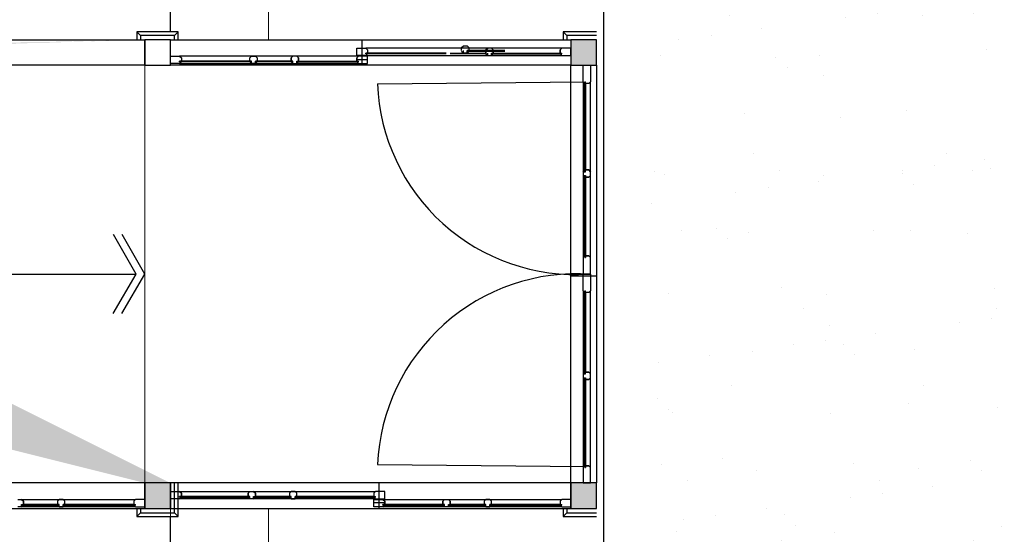
# Model space of a CAD drawing. Units: millimetres. Extents: x 379 to 15254, y 1048 to 6395.
# Drawn here: x 4040 to 4444, y 3560 to 3772 of the extents above; entities that cross this region are included whole.
import ezdxf

# ---------------------------------------------------------------- set-up
doc = ezdxf.new("R2010")
doc.units = ezdxf.units.MM
doc.linetypes.add('1', pattern=[0.375, 0.25, -0.125])
for name, color, linetype in [('0-arr', 4, 'Continuous'), ('00立柱', 1, 'Continuous'), ('00立柱HATCH', 239, 'Continuous'), ('pen4', 4, 'Continuous'), ('pen8', 6, 'Continuous'), ('TEXT', 4, 'Continuous'), ('wall 1', 3, 'Continuous'), ('基礎', 3, 'Continuous'), ('展示板', 13, 'Continuous'), ('木構造', 4, 'Continuous'), ('柱礎', 4, 'Continuous'), ('立面', 4, 'Continuous'), ('鐵', 137, 'Continuous')]:
    doc.layers.add(name, color=color, linetype=linetype)
doc.layers.add('00-鋪面', color=8, linetype='Continuous', lineweight=5)
doc.layers.add('屋脊', color=1, linetype='Continuous', lineweight=5)

msp = doc.modelspace()

# ---------------------------------------------------------------- hatches: boundary and pattern name
at = {"layer": '00立柱HATCH'}
h = msp.add_hatch(color=250, dxfattribs=at)
h.dxf.hatch_style = 1
h.paths.add_polyline_path([(3363.1002, 3753.04236), (3373.6002, 3753.04236), (3373.6002, 3763.54236), (3363.1002, 3763.54236)], flags=17)
h.paths.add_polyline_path([(3272.1002, 3571.04236), (3282.6002, 3571.04236), (3282.6002, 3581.54236), (3272.1002, 3581.54236)])
h.paths.add_polyline_path([(3545.1002, 3753.04236), (3555.6002, 3753.04236), (3555.6002, 3763.54236), (3545.1002, 3763.54236)], flags=17)
h.paths.add_polyline_path([(4276.6002, 3763.54236), (4266.1002, 3763.54236), (4266.1002, 3753.04236), (4276.6002, 3753.04236)])
h.paths.add_polyline_path([(4276.6002, 3807.79236), (4266.1002, 3807.79236), (4266.1002, 3797.29236), (4276.6002, 3797.29236)])
h.paths.add_polyline_path([(4276.6002, 3581.54236), (4266.1002, 3581.54236), (4266.1002, 3571.04236), (4276.6002, 3571.04236)])
h.paths.add_polyline_path([(4276.6002, 3537.29236), (4266.1002, 3537.29236), (4266.1002, 3526.79236), (4276.6002, 3526.79236)])
h.paths.add_polyline_path([(3373.6002, 3753.04236), (3373.6002, 3763.54236), (3363.1002, 3763.54236), (3363.1002, 3753.04236)], flags=16)
h.paths.add_polyline_path([(3555.6002, 3581.54236), (3555.6002, 3571.04236)], flags=0)
edge = h.paths.add_edge_path(flags=16)
edge.add_line((3555.6002, 3581.54236), (3555.6002, 3571.04236))
edge.add_line((3555.6002, 3581.54236), (3545.1002, 3581.54236))
edge.add_line((3545.1002, 3581.54236), (3545.1002, 3571.04236))
edge.add_line((3545.1002, 3571.04236), (3555.6002, 3571.04236))
edge = h.paths.add_edge_path(flags=17)
edge.add_line((3555.6002, 3571.04236), (3555.6002, 3581.54236))
edge.add_line((3545.1002, 3571.04236), (3555.6002, 3571.04236))
edge.add_line((3545.1002, 3581.54236), (3545.1002, 3571.04236))
edge.add_line((3555.6002, 3581.54236), (3545.1002, 3581.54236))
h.paths.add_polyline_path([(3545.1002, 3581.54236), (3545.1002, 3571.04236)], flags=0)
h.paths.add_polyline_path([(3373.6002, 3571.04236), (3373.6002, 3581.54236), (3363.1002, 3581.54236), (3363.1002, 3571.04236)], flags=17)
h.paths.add_polyline_path([(3282.6002, 3571.04236), (3282.6002, 3581.54236), (3272.1002, 3581.54236), (3272.1002, 3571.04236)], flags=16)
h.paths.add_polyline_path([(3272.1002, 3581.54236), (3272.1002, 3571.04236), (3282.6002, 3571.04236), (3282.6002, 3581.54236)], flags=17)
h.paths.add_polyline_path([(3555.6002, 3763.54236), (3555.6002, 3753.04236)], flags=16)
h.paths.add_polyline_path([(4101.6002, 3753.04236), (4101.6002, 3763.54236), (4091.1002, 3763.54236), (4091.1002, 3753.04236)], flags=16)
edge = h.paths.add_edge_path(flags=17)
edge.add_line((4101.6002, 3753.04236), (4101.6002, 3763.54236))
edge.add_line((4091.1002, 3753.04236), (4101.6002, 3753.04236))
edge.add_line((4091.1002, 3763.54236), (4091.1002, 3753.04236))
edge.add_line((4101.6002, 3763.54236), (4091.1002, 3763.54236))
h.paths.add_polyline_path([(3919.6002, 3763.54236), (3919.6002, 3753.04236)], flags=0)
edge = h.paths.add_edge_path(flags=0)
edge.add_line((3919.6002, 3763.54236), (3919.6002, 3753.04236))
edge.add_line((3919.6002, 3763.54236), (3909.1002, 3763.54236))
edge.add_line((3909.1002, 3763.54236), (3909.1002, 3753.04236))
edge.add_line((3909.1002, 3753.04236), (3919.6002, 3753.04236))
h.paths.add_polyline_path([(4091.1002, 3753.04236), (4091.1002, 3763.54236)], flags=16)
h.paths.add_polyline_path([(4091.1002, 3753.04236), (4091.1002, 3763.54236)], flags=16)
edge = h.paths.add_edge_path(flags=16)
edge.add_line((4091.1002, 3753.04236), (4101.6002, 3753.04236))
edge.add_line((4091.1002, 3753.04236), (4101.6002, 3753.04236))
edge = h.paths.add_edge_path(flags=16)
edge.add_line((3919.6002, 3753.04236), (3919.6002, 3763.54236))
edge.add_line((3909.1002, 3753.04236), (3919.6002, 3753.04236))
edge.add_line((3909.1002, 3763.54236), (3909.1002, 3753.04236))
edge.add_line((3919.6002, 3763.54236), (3909.1002, 3763.54236))
h.paths.add_polyline_path([(3737.6002, 3763.54236), (3737.6002, 3753.04236)], flags=0)
edge = h.paths.add_edge_path(flags=17)
edge.add_line((3737.6002, 3763.54236), (3737.6002, 3753.04236))
edge.add_line((3737.6002, 3763.54236), (3727.1002, 3763.54236))
edge.add_line((3727.1002, 3763.54236), (3727.1002, 3753.04236))
edge.add_line((3727.1002, 3753.04236), (3737.6002, 3753.04236))
h.paths.add_polyline_path([(3909.1002, 3753.04236), (3909.1002, 3763.54236)], flags=0)
h.paths.add_polyline_path([(3909.1002, 3753.04236), (3909.1002, 3763.54236)], flags=0)
edge = h.paths.add_edge_path(flags=16)
edge.add_line((3909.1002, 3753.04236), (3909.1002, 3763.54236))
edge.add_line((3909.1002, 3753.04236), (3919.6002, 3753.04236))
edge.add_line((3919.6002, 3763.54236), (3919.6002, 3753.04236))
edge.add_line((3919.6002, 3763.54236), (3909.1002, 3763.54236))
edge = h.paths.add_edge_path(flags=16)
edge.add_line((3737.6002, 3753.04236), (3737.6002, 3763.54236))
edge.add_line((3727.1002, 3753.04236), (3737.6002, 3753.04236))
edge.add_line((3727.1002, 3763.54236), (3727.1002, 3753.04236))
edge.add_line((3737.6002, 3763.54236), (3727.1002, 3763.54236))
edge = h.paths.add_edge_path(flags=17)
edge.add_line((3909.1002, 3763.54236), (3909.1002, 3753.04236))
edge.add_line((3919.6002, 3763.54236), (3909.1002, 3763.54236))
edge.add_line((3919.6002, 3753.04236), (3919.6002, 3763.54236))
edge.add_line((3909.1002, 3753.04236), (3919.6002, 3753.04236))
h.paths.add_polyline_path([(3727.1002, 3753.04236), (3727.1002, 3763.54236)], flags=16)
h.paths.add_polyline_path([(3727.1002, 3753.04236), (3727.1002, 3763.54236)], flags=16)
edge = h.paths.add_edge_path(flags=16)
edge.add_line((3727.1002, 3753.04236), (3727.1002, 3763.54236))
edge.add_line((3727.1002, 3753.04236), (3737.6002, 3753.04236))
edge.add_line((3737.6002, 3753.04236), (3737.6002, 3763.54236))
edge.add_line((3737.6002, 3763.54236), (3727.1002, 3763.54236))
edge = h.paths.add_edge_path(flags=0)
edge.add_line((3737.6002, 3753.04236), (3737.6002, 3763.54236))
edge.add_line((3727.1002, 3753.04236), (3737.6002, 3753.04236))
edge.add_line((3727.1002, 3763.54236), (3727.1002, 3753.04236))
edge.add_line((3737.6002, 3763.54236), (3727.1002, 3763.54236))
h.paths.add_polyline_path([(3919.6002, 3753.04236), (3919.6002, 3763.54236)], flags=0)
edge = h.paths.add_edge_path(flags=0)
edge.add_line((3909.1002, 3763.54236), (3909.1002, 3753.04236))
edge.add_line((3909.1002, 3763.54236), (3909.1002, 3753.04236))
edge = h.paths.add_edge_path(flags=0)
edge.add_line((4091.1002, 3763.54236), (4091.1002, 3753.04236))
edge.add_line((4091.1002, 3763.54236), (4091.1002, 3753.04236))
h.paths.add_polyline_path([(3727.1002, 3571.04236), (3727.1002, 3581.54236)], flags=0)
edge = h.paths.add_edge_path(flags=16)
edge.add_line((3727.1002, 3571.04236), (3727.1002, 3581.54236))
edge.add_line((3727.1002, 3571.04236), (3737.6002, 3571.04236))
edge.add_line((3737.6002, 3571.04236), (3737.6002, 3581.54236))
edge.add_line((3737.6002, 3581.54236), (3727.1002, 3581.54236))
edge = h.paths.add_edge_path(flags=17)
edge.add_line((3737.6002, 3571.04236), (3737.6002, 3581.54236))
edge.add_line((3727.1002, 3571.04236), (3737.6002, 3571.04236))
edge.add_line((3727.1002, 3581.54236), (3727.1002, 3571.04236))
edge.add_line((3737.6002, 3581.54236), (3727.1002, 3581.54236))
h.paths.add_polyline_path([(3919.6002, 3571.04236), (3919.6002, 3581.54236), (3909.1002, 3581.54236), (3909.1002, 3571.04236)], flags=16)
h.paths.add_polyline_path([(4101.6002, 3571.04236), (4101.6002, 3581.54236), (4091.1002, 3581.54236), (4091.1002, 3571.04236)], flags=17)
h.paths.add_polyline_path([(4101.6002, 3581.54236), (4091.1002, 3581.54236), (4091.1002, 3571.04236), (4101.6002, 3571.04236)], flags=16)
h.paths.add_polyline_path([(3909.1002, 3571.04236), (3919.6002, 3571.04236), (3919.6002, 3581.54236), (3909.1002, 3581.54236)], flags=17)
h.paths.add_polyline_path([(3727.1002, 3571.04236), (3737.6002, 3571.04236), (3737.6002, 3581.54236), (3727.1002, 3581.54236)], flags=0)
edge = h.paths.add_edge_path()
edge.add_line((3373.6002, 3753.04236), (3373.6002, 3763.54236))
edge.add_line((3363.1002, 3753.04236), (3373.6002, 3753.04236))
edge.add_line((3363.1002, 3763.54236), (3363.1002, 3753.04236))
edge.add_line((3555.6002, 3571.04236), (3555.6002, 3581.54236))
edge.add_line((3363.1002, 3571.04236), (3373.6002, 3571.04236))
edge.add_line((3363.1002, 3581.54236), (3363.1002, 3571.04236))
edge.add_line((3373.6002, 3581.54236), (3363.1002, 3581.54236))
edge.add_line((3545.1002, 3753.04236), (3555.6002, 3753.04236))
edge.add_line((3545.1002, 3763.54236), (3545.1002, 3753.04236))
edge.add_line((4101.6002, 3763.54236), (4091.1002, 3763.54236))
edge.add_line((3737.6002, 3753.04236), (3737.6002, 3763.54236))
edge.add_line((4101.6002, 3581.54236), (4091.1002, 3581.54236))
h = msp.add_hatch(color=250, dxfattribs=at)
h.dxf.hatch_style = 1
h.paths.add_polyline_path([(4101.6002, 3581.54236), (4091.1002, 3581.54236), (4091.1002, 3571.04236), (4101.6002, 3571.04236)])
at = {"layer": '鐵'}
h = msp.add_hatch(dxfattribs=at)
h.set_pattern_fill('AR-SAND', color=256, angle=0.0098391, style=0)
h.set_pattern_definition([(37.509839, (-389761.575, -146242.816), (-1.6084357, 48.9410482), [0, -38.608, 0, -43.18, 0, -41.275]), (7.50984, (-389761.575, -146242.816), (44.940018, 71.690228), [0, -20.828, 0, -34.798, 0, -13.335]), (327.509839, (-389792.817, -146242.82), (79.099211, 0.157302), [0, -12.7, 0, -45.72, 0, -59.69]), (317.50984, (-389792.82, -146242.82), (76.351816, 22.306044), [0, -6.35, 0, -29.972, 0, -34.29])])
h.paths.add_polyline_path([(4443.94873, 3805.84968, -0.503717523), (4443.94584, 3822.72422), (4443.91123, 4024.23695), (4297.51123, 4024.21181), (4297.63306, 3314.76182), (4444.03306, 3314.78696), (4443.99707, 3524.34969, -0.503717523), (4443.99418, 3541.22423)])

# ---------------------------------------------------------------- linework, layer by layer
at = {"layer": '0-arr', "color": 250}
for points in [[(4078.12908, 3651.09939), (4087.56049, 3667.30467), (4078.24201, 3683.57515)], [(4081.66879, 3651.08708), (4091.1002, 3667.29236), (4081.78173, 3683.56284)]]:
    msp.add_lwpolyline(points, dxfattribs=at)
at = {"layer": '00-鋪面', "color": 250}
for p, q in [((4091.1002, 3581.54236), (4091.1002, 3753.04236)), ((4101.6002, 3571.04236), (4101.6002, 3536.05654))]:
    msp.add_line(p, q, dxfattribs=at)
at = {"layer": '00立柱', "color": 250, "linetype": 'ByBlock', "ltscale": 0.005}
for p, q in [((4091.1002, 3763.54236), (4091.1002, 3753.04236)), ((4101.6002, 3763.54236), (4091.1002, 3763.54236)), ((4101.6002, 3763.54236), (4091.1002, 3763.54236)), ((4091.1002, 3763.54236), (4091.1002, 3753.04236)), ((4091.1002, 3763.54236), (4091.1002, 3753.04236)), ((4091.1002, 3763.54236), (4091.1002, 3753.04236)), ((4091.1002, 3753.04236), (4091.1002, 3763.54236)), ((4091.1002, 3753.04236), (4091.1002, 3763.54236)), ((4091.1002, 3753.04236), (4101.6002, 3753.04236)), ((4091.1002, 3753.04236), (4101.6002, 3753.04236)), ((4091.1002, 3753.04236), (4101.6002, 3753.04236)), ((4091.1002, 3581.54236), (4091.1002, 3571.04236)), ((4101.6002, 3581.54236), (4091.1002, 3581.54236)), ((4101.6002, 3581.54236), (4091.1002, 3581.54236)), ((4101.6002, 3581.54236), (4091.1002, 3581.54236)), ((4091.1002, 3581.54236), (4091.1002, 3571.04236)), ((4101.6002, 3571.04236), (4101.6002, 3581.54236)), ((4101.6002, 3571.04236), (4101.6002, 3581.54236)), ((4091.1002, 3571.04236), (4101.6002, 3571.04236)), ((4091.1002, 3571.04236), (4101.6002, 3571.04236))]:
    msp.add_line(p, q, dxfattribs=at)
at = {"layer": '00立柱', "color": 250}
msp.add_line((4101.6002, 3753.04236), (4101.6002, 3763.54236), dxfattribs=at)
at = {"layer": '00立柱', "color": 250, "linetype": 'ByBlock', "ltscale": 0.005}
for points in [[(4276.6002, 3763.54236), (4266.1002, 3763.54236), (4266.1002, 3753.04236), (4276.6002, 3753.04236)], [(4276.6002, 3581.54236), (4266.1002, 3581.54236), (4266.1002, 3571.04236), (4276.6002, 3571.04236)]]:
    msp.add_lwpolyline(points, close=True, dxfattribs=at)
at = {"layer": 'pen4', "color": 250}
for p, q in [((4214.9002, 3758.04236), (4181.9002, 3758.04236)), ((4181.9002, 3757.74236), (4181.9002, 3758.04236)), ((4214.9002, 3757.74236), (4181.9002, 3757.74236)), ((4221.9002, 3758.74236), (4221.9002, 3759.04236)), ((4238.9002, 3759.04236), (4223.5002, 3759.04236)), ((4223.5002, 3758.74236), (4223.5002, 3759.04236)), ((4238.9002, 3758.74236), (4223.5002, 3758.74236)), ((4231.9002, 3757.74236), (4231.9002, 3758.04236)), ((4233.5002, 3757.74236), (4233.5002, 3758.04236)), ((4233.5002, 3758.04236), (4262.3002, 3758.04236)), ((4233.5002, 3757.74236), (4262.3002, 3757.74236)), ((4134.9002, 3754.75125), (4105.4002, 3754.75125)), ((4105.4002, 3754.45125), (4105.4002, 3754.75125)), ((4134.9002, 3754.45125), (4105.4002, 3754.45125)), ((4134.9002, 3754.45125), (4134.9002, 3754.75125)), ((4151.9002, 3754.75125), (4136.5002, 3754.75125)), ((4136.5002, 3754.45125), (4136.5002, 3754.75125)), ((4151.9002, 3754.45125), (4136.5002, 3754.45125)), ((4151.9002, 3754.45125), (4151.9002, 3754.75125)), ((4153.5002, 3754.45125), (4153.5002, 3754.75125)), ((4153.5002, 3754.75125), (4178.8002, 3754.75125)), ((4153.5002, 3754.45125), (4178.8002, 3754.45125)), ((4271.8002, 3724.81111), (4271.8002, 3746.24236)), ((4271.8002, 3746.24236), (4272.1002, 3746.24236)), ((4272.1002, 3724.81111), (4272.1002, 3746.24236)), ((4271.8002, 3709.34236), (4271.8002, 3725.00229)), ((4272.1002, 3709.34236), (4272.1002, 3725.00229)), ((4271.8002, 3709.34236), (4272.1002, 3709.34236)), ((4271.8002, 3707.74236), (4272.1002, 3707.74236)), ((4271.8002, 3707.74236), (4271.8002, 3674.09236)), ((4272.1002, 3707.74236), (4272.1002, 3674.09236)), ((4271.8002, 3640.56111), (4271.8002, 3660.49236)), ((4271.8002, 3660.49236), (4272.1002, 3660.49236)), ((4272.1002, 3640.56111), (4272.1002, 3660.49236)), ((4271.8002, 3626.34236), (4271.8002, 3641.13203)), ((4272.1002, 3626.34236), (4272.1002, 3641.13203)), ((4271.8002, 3626.34236), (4272.1002, 3626.34236)), ((4271.8002, 3624.74236), (4272.1002, 3624.74236)), ((4271.8002, 3624.74236), (4271.8002, 3587.84236)), ((4272.1002, 3624.74236), (4272.1002, 3587.84236)), ((4134.2002, 3576.04236), (4105.4002, 3576.04236)), ((4134.2002, 3575.74236), (4105.4002, 3575.74236)), ((4134.2002, 3575.74236), (4134.2002, 3576.04236)), ((4135.8002, 3575.74236), (4135.8002, 3576.04236)), ((4135.8002, 3576.04236), (4151.2002, 3576.04236)), ((4135.8002, 3575.74236), (4151.2002, 3575.74236)), ((4151.2002, 3575.74236), (4151.2002, 3576.04236)), ((4152.8002, 3576.04236), (4185.8002, 3576.04236)), ((4152.8002, 3575.74236), (4152.8002, 3576.04236)), ((4152.8002, 3575.74236), (4185.8002, 3575.74236)), ((4185.8002, 3575.74236), (4185.8002, 3576.04236)), ((4040.5252, 3572.45125), (4040.5252, 3572.75125)), ((4040.5252, 3572.75125), (4055.9252, 3572.75125)), ((4040.5252, 3572.45125), (4055.9252, 3572.45125)), ((4055.9252, 3572.45125), (4055.9252, 3572.75125)), ((4057.5252, 3572.75125), (4087.3002, 3572.75125)), ((4057.5252, 3572.45125), (4057.5252, 3572.75125)), ((4057.5252, 3572.45125), (4087.3002, 3572.45125)), ((4087.3002, 3572.45125), (4087.3002, 3572.75125)), ((4214.2002, 3572.75125), (4188.9002, 3572.75125)), ((4214.2002, 3572.45125), (4188.9002, 3572.45125)), ((4214.2002, 3572.45125), (4214.2002, 3572.75125)), ((4215.8002, 3572.45125), (4215.8002, 3572.75125)), ((4215.8002, 3572.75125), (4231.2002, 3572.75125)), ((4215.8002, 3572.45125), (4231.2002, 3572.45125)), ((4231.2002, 3572.45125), (4231.2002, 3572.75125)), ((4232.8002, 3572.75125), (4262.3002, 3572.75125)), ((4232.8002, 3572.45125), (4232.8002, 3572.75125)), ((4232.8002, 3572.45125), (4262.3002, 3572.45125)), ((4262.3002, 3572.45125), (4262.3002, 3572.75125))]:
    msp.add_line(p, q, dxfattribs=at)
at = {"layer": 'pen8', "color": 250}
for p, q in [((3919.6002, 3763.54236), (4091.1002, 3763.54236)), ((4091.1002, 3753.04236), (4091.1002, 3763.54236)), ((4091.1002, 3753.04236), (4091.1002, 3763.54236)), ((4091.1002, 3763.54236), (4091.1002, 3753.04236)), ((4180.3502, 3753.04236), (4180.3502, 3763.54236)), ((4262.3002, 3760.04236), (4233.5002, 3760.04236)), ((4233.5002, 3760.04236), (4234.2002, 3759.34236)), ((4234.2002, 3757.74236), (4233.5002, 3757.04236)), ((4233.5002, 3757.04236), (4262.3002, 3757.04236)), ((4234.2002, 3759.34236), (4234.2002, 3758.04236)), ((4234.2002, 3758.04236), (4261.6002, 3758.04236)), ((4261.6002, 3757.74236), (4234.2002, 3757.74236)), ((4261.6002, 3759.34236), (4262.3002, 3760.04236)), ((4261.6002, 3758.04236), (4261.6002, 3759.34236)), ((4262.3002, 3757.04236), (4261.6002, 3757.74236)), ((4091.1002, 3753.04236), (3919.6002, 3753.04236)), ((4266.1002, 3666.64236), (4276.6002, 3666.64236)), ((4091.1002, 3581.54236), (3919.6002, 3581.54236)), ((4091.1002, 3571.04236), (4091.1002, 3581.54236)), ((4187.3502, 3571.04236), (4187.3502, 3581.54236)), ((4041.2252, 3574.05125), (4040.5252, 3574.75125)), ((4040.5252, 3574.75125), (4087.3002, 3574.75125)), ((4087.3002, 3574.75125), (4086.6002, 3574.05125)), ((4106.1002, 3577.34236), (4105.4002, 3578.04236)), ((4105.4002, 3578.04236), (4134.2002, 3578.04236)), ((4105.4002, 3575.04236), (4106.1002, 3575.74236)), ((4134.2002, 3575.04236), (4105.4002, 3575.04236)), ((4106.1002, 3576.04236), (4106.1002, 3577.34236)), ((4133.5002, 3576.04236), (4106.1002, 3576.04236)), ((4106.1002, 3575.74236), (4133.5002, 3575.74236)), ((4134.2002, 3578.04236), (4133.5002, 3577.34236)), ((4133.5002, 3577.34236), (4133.5002, 3576.04236)), ((4133.5002, 3575.74236), (4134.2002, 3575.04236)), ((3919.6002, 3571.04236), (4091.1002, 3571.04236)), ((4040.5252, 3571.75125), (4041.2252, 3572.45125)), ((4087.3002, 3571.75125), (4040.5252, 3571.75125)), ((4041.2252, 3572.75125), (4041.2252, 3574.05125)), ((4055.9252, 3572.75125), (4041.2252, 3572.75125)), ((4041.2252, 3572.45125), (4055.9252, 3572.45125)), ((4086.6002, 3572.75125), (4057.5252, 3572.75125)), ((4057.5252, 3572.45125), (4086.6002, 3572.45125)), ((4086.6002, 3574.05125), (4086.6002, 3572.75125)), ((4086.6002, 3572.45125), (4087.3002, 3571.75125))]:
    msp.add_line(p, q, dxfattribs=at)
for points in [[(4101.6002, 3763.54236), (4266.1002, 3763.54236), (4266.1002, 3753.04236), (4101.6002, 3753.04236)], [(4154.2002, 3754.75125), (4178.1002, 3754.75125), (4178.1002, 3756.05125), (4178.8002, 3756.75125), (4153.5002, 3756.75125), (4154.2002, 3756.05125)], [(4153.5002, 3753.75125), (4178.8002, 3753.75125), (4178.1002, 3754.45125), (4154.2002, 3754.45125)], [(4276.6002, 3753.04236), (4276.6002, 3581.54236), (4266.1002, 3581.54236), (4266.1002, 3753.04236)], [(4271.1002, 3707.74236), (4271.1002, 3674.09236), (4271.8002, 3674.79236), (4271.8002, 3707.04236)], [(4272.1002, 3707.04236), (4272.1002, 3674.79236), (4273.4002, 3674.79236), (4274.1002, 3674.09236), (4274.1002, 3707.74236), (4273.4002, 3707.04236)], [(4271.1002, 3624.74236), (4271.1002, 3587.84236), (4271.8002, 3588.54236), (4271.8002, 3624.04236)], [(4272.1002, 3624.04236), (4272.1002, 3588.54236), (4273.4002, 3588.54236), (4274.1002, 3587.84236), (4274.1002, 3624.74236), (4273.4002, 3624.04236)], [(4266.1002, 3581.54236), (4101.6002, 3581.54236), (4101.6002, 3571.04236), (4266.1002, 3571.04236)], [(4213.5002, 3572.75125), (4189.6002, 3572.75125), (4189.6002, 3574.05125), (4188.9002, 3574.75125), (4214.2002, 3574.75125), (4213.5002, 3574.05125)], [(4214.2002, 3571.75125), (4188.9002, 3571.75125), (4189.6002, 3572.45125), (4213.5002, 3572.45125)]]:
    msp.add_lwpolyline(points, close=True, dxfattribs=at)
for points in [[(4136.5002, 3754.75125), (4151.2002, 3754.75125), (4151.2002, 3756.05125), (4151.9002, 3756.75125), (4105.4002, 3756.75125), (4106.1002, 3756.05125), (4106.1002, 3754.75125), (4134.9002, 3754.75125)], [(4216.5002, 3758.04236), (4231.2002, 3758.04236), (4231.2002, 3759.34236), (4231.9002, 3760.04236), (4181.9002, 3760.04236), (4182.6002, 3759.34236), (4182.6002, 3758.04236), (4214.9002, 3758.04236)], [(4214.9002, 3757.74236), (4182.6002, 3757.74236), (4181.9002, 3757.04236), (4231.9002, 3757.04236), (4231.2002, 3757.74236), (4216.5002, 3757.74236)], [(4134.9002, 3754.45125), (4106.1002, 3754.45125), (4105.4002, 3753.75125), (4151.9002, 3753.75125), (4151.2002, 3754.45125), (4136.5002, 3754.45125)], [(4271.8002, 3724.81111), (4271.8002, 3745.54236), (4271.1002, 3746.24236), (4271.1002, 3709.34236), (4271.8002, 3710.04236), (4271.8002, 3725.00229)], [(4272.1002, 3725.00229), (4272.1002, 3710.04236), (4273.4002, 3710.04236), (4274.1002, 3709.34236), (4274.1002, 3746.24236), (4273.4002, 3745.54236), (4272.1002, 3745.54236), (4272.1002, 3724.81111)], [(4271.8002, 3640.56111), (4271.8002, 3659.79236), (4271.1002, 3660.49236), (4271.1002, 3626.34236), (4271.8002, 3627.04236), (4271.8002, 3641.13203)], [(4272.1002, 3641.13203), (4272.1002, 3627.04236), (4273.4002, 3627.04236), (4274.1002, 3626.34236), (4274.1002, 3660.49236), (4273.4002, 3659.79236), (4272.1002, 3659.79236), (4272.1002, 3640.56111)], [(4151.2002, 3576.04236), (4136.5002, 3576.04236), (4136.5002, 3577.34236), (4135.8002, 3578.04236), (4185.8002, 3578.04236), (4185.1002, 3577.34236), (4185.1002, 3576.04236), (4152.8002, 3576.04236)], [(4152.8002, 3575.74236), (4185.1002, 3575.74236), (4185.8002, 3575.04236), (4135.8002, 3575.04236), (4136.5002, 3575.74236), (4151.2002, 3575.74236)], [(4231.2002, 3572.75125), (4216.5002, 3572.75125), (4216.5002, 3574.05125), (4215.8002, 3574.75125), (4262.3002, 3574.75125), (4261.6002, 3574.05125), (4261.6002, 3572.75125), (4232.8002, 3572.75125)], [(4232.8002, 3572.45125), (4261.6002, 3572.45125), (4262.3002, 3571.75125), (4215.8002, 3571.75125), (4216.5002, 3572.45125), (4231.2002, 3572.45125)]]:
    msp.add_lwpolyline(points, dxfattribs=at)
at = {"layer": 'TEXT', "color": 250}
for p, q in [((4262.3002, 3757.74236), (4262.3002, 3758.04236)), ((4178.8002, 3754.45125), (4178.8002, 3754.75125)), ((4271.8002, 3674.09236), (4272.1002, 3674.09236)), ((4271.8002, 3587.84236), (4272.1002, 3587.84236)), ((4105.4002, 3575.74236), (4105.4002, 3576.04236)), ((4188.9002, 3572.45125), (4188.9002, 3572.75125))]:
    msp.add_line(p, q, dxfattribs=at)
at = {"layer": 'wall 1', "color": 250}
for p, q in [((4221.2002, 3760.34236), (4221.9002, 3761.04236)), ((4221.2002, 3759.04236), (4221.2002, 3760.34236)), ((4221.9002, 3761.04236), (4223.5002, 3761.04236)), ((4223.5002, 3761.04236), (4224.2002, 3760.34236)), ((4224.2002, 3760.34236), (4224.2002, 3759.04236)), ((4221.9002, 3758.04236), (4221.2002, 3758.74236)), ((4221.9002, 3758.04236), (4221.9002, 3758.74236)), ((4223.5002, 3758.04236), (4221.9002, 3758.04236)), ((4223.5002, 3758.04236), (4223.5002, 3758.74236)), ((4224.2002, 3758.74236), (4223.5002, 3758.04236)), ((4231.9002, 3760.04236), (4231.2002, 3759.34236)), ((4231.2002, 3759.34236), (4231.2002, 3758.04236)), ((4231.2002, 3757.74236), (4231.9002, 3757.04236)), ((4233.5002, 3760.04236), (4231.9002, 3760.04236)), ((4231.9002, 3757.04236), (4231.9002, 3757.74236)), ((4231.9002, 3757.04236), (4233.5002, 3757.04236)), ((4234.2002, 3759.34236), (4233.5002, 3760.04236)), ((4233.5002, 3757.04236), (4233.5002, 3757.74236)), ((4233.5002, 3757.04236), (4234.2002, 3757.74236)), ((4234.2002, 3758.04236), (4234.2002, 3759.34236)), ((4262.3002, 3760.04236), (4261.6002, 3759.34236)), ((4261.6002, 3759.34236), (4261.6002, 3758.04236)), ((4261.6002, 3757.74236), (4262.3002, 3757.04236)), ((4266.1002, 3760.04236), (4262.3002, 3760.04236)), ((4262.3002, 3757.04236), (4266.1002, 3757.04236)), ((4266.1002, 3758.54236), (4266.1002, 3760.04236)), ((4266.1002, 3757.04236), (4266.1002, 3758.54236)), ((4134.9002, 3753.75125), (4134.9002, 3754.45125)), ((4136.5002, 3753.75125), (4136.5002, 3754.45125)), ((4151.9002, 3753.75125), (4151.9002, 3754.45125)), ((4153.5002, 3753.75125), (4153.5002, 3754.45125)), ((4271.1002, 3709.34236), (4271.8002, 3709.34236)), ((4271.1002, 3707.74236), (4271.8002, 3707.74236)), ((4271.1002, 3626.34236), (4271.8002, 3626.34236)), ((4271.1002, 3624.74236), (4271.8002, 3624.74236)), ((4038.9252, 3574.75125), (4040.5252, 3574.75125)), ((4040.5252, 3574.75125), (4041.2252, 3574.05125)), ((4055.9252, 3574.75125), (4055.2252, 3574.05125)), ((4057.5252, 3574.75125), (4055.9252, 3574.75125)), ((4058.2252, 3574.05125), (4057.5252, 3574.75125)), ((4087.3002, 3574.75125), (4086.6002, 3574.05125)), ((4091.1002, 3574.75125), (4087.3002, 3574.75125)), ((4091.1002, 3573.25125), (4091.1002, 3574.75125)), ((4101.6002, 3576.54236), (4101.6002, 3578.04236)), ((4101.6002, 3578.04236), (4105.4002, 3578.04236)), ((4101.6002, 3575.04236), (4101.6002, 3576.54236)), ((4105.4002, 3575.04236), (4101.6002, 3575.04236)), ((4105.4002, 3578.04236), (4106.1002, 3577.34236)), ((4106.1002, 3575.74236), (4105.4002, 3575.04236)), ((4106.1002, 3577.34236), (4106.1002, 3576.04236)), ((4133.5002, 3577.34236), (4134.2002, 3578.04236)), ((4133.5002, 3576.04236), (4133.5002, 3577.34236)), ((4134.2002, 3575.04236), (4133.5002, 3575.74236)), ((4134.2002, 3578.04236), (4135.8002, 3578.04236)), ((4134.2002, 3575.04236), (4134.2002, 3575.74236)), ((4135.8002, 3575.04236), (4134.2002, 3575.04236)), ((4135.8002, 3578.04236), (4136.5002, 3577.34236)), ((4135.8002, 3575.04236), (4135.8002, 3575.74236)), ((4136.5002, 3575.74236), (4135.8002, 3575.04236)), ((4136.5002, 3577.34236), (4136.5002, 3576.04236)), ((4151.2002, 3578.04236), (4150.5002, 3577.34236)), ((4150.5002, 3577.34236), (4150.5002, 3576.04236)), ((4150.5002, 3575.74236), (4151.2002, 3575.04236)), ((4152.8002, 3578.04236), (4151.2002, 3578.04236)), ((4151.2002, 3575.04236), (4151.2002, 3575.74236)), ((4151.2002, 3575.04236), (4152.8002, 3575.04236)), ((4153.5002, 3577.34236), (4152.8002, 3578.04236)), ((4152.8002, 3575.04236), (4152.8002, 3575.74236)), ((4152.8002, 3575.04236), (4153.5002, 3575.74236)), ((4153.5002, 3576.04236), (4153.5002, 3577.34236)), ((4040.5252, 3571.75125), (4038.9252, 3571.75125)), ((4040.5252, 3571.75125), (4040.5252, 3572.45125)), ((4041.2252, 3572.45125), (4040.5252, 3571.75125)), ((4041.2252, 3574.05125), (4041.2252, 3572.75125)), ((4055.2252, 3574.05125), (4055.2252, 3572.75125)), ((4055.2252, 3572.45125), (4055.9252, 3571.75125)), ((4055.9252, 3571.75125), (4055.9252, 3572.45125)), ((4055.9252, 3571.75125), (4057.5252, 3571.75125)), ((4057.5252, 3571.75125), (4057.5252, 3572.45125)), ((4057.5252, 3571.75125), (4058.2252, 3572.45125)), ((4058.2252, 3572.75125), (4058.2252, 3574.05125)), ((4086.6002, 3574.05125), (4086.6002, 3572.75125)), ((4086.6002, 3572.45125), (4087.3002, 3571.75125)), ((4087.3002, 3571.75125), (4091.1002, 3571.75125)), ((4091.1002, 3571.75125), (4091.1002, 3573.25125)), ((4214.2002, 3571.75125), (4214.2002, 3572.45125)), ((4215.8002, 3571.75125), (4215.8002, 3572.45125)), ((4231.2002, 3571.75125), (4231.2002, 3572.45125)), ((4232.8002, 3571.75125), (4232.8002, 3572.45125))]:
    msp.add_line(p, q, dxfattribs=at)
for points in [[(4106.1002, 3754.45125), (4105.4002, 3753.75125), (4101.6002, 3753.75125), (4101.6002, 3755.25125), (4101.6002, 3755.25125), (4101.6002, 3756.75125), (4105.4002, 3756.75125), (4106.1002, 3756.05125), (4106.1002, 3754.75125)], [(4134.2002, 3754.75125), (4134.2002, 3756.05125), (4134.9002, 3756.75125), (4136.5002, 3756.75125), (4137.2002, 3756.05125), (4137.2002, 3754.75125)], [(4154.2002, 3754.75125), (4154.2002, 3756.05125), (4153.5002, 3756.75125), (4151.9002, 3756.75125), (4151.2002, 3756.05125), (4151.2002, 3754.75125)], [(4182.6002, 3757.74236), (4181.9002, 3757.04236), (4178.1002, 3757.04236), (4178.1002, 3758.54236), (4178.1002, 3758.54236), (4178.1002, 3760.04236), (4181.9002, 3760.04236), (4182.6002, 3759.34236), (4182.6002, 3758.04236)], [(4178.1002, 3754.45125), (4178.8002, 3753.75125), (4182.6002, 3753.75125), (4182.6002, 3755.25125), (4182.6002, 3755.25125), (4182.6002, 3756.75125), (4178.8002, 3756.75125), (4178.1002, 3756.05125), (4178.1002, 3754.75125)], [(4137.2002, 3754.45125), (4136.5002, 3753.75125), (4134.9002, 3753.75125), (4134.2002, 3754.45125), (4134.2002, 3754.45125)], [(4151.2002, 3754.45125), (4151.9002, 3753.75125), (4153.5002, 3753.75125), (4154.2002, 3754.45125), (4154.2002, 3754.45125)], [(4271.8002, 3745.54236), (4271.1002, 3746.24236), (4271.1002, 3753.04236), (4272.6002, 3753.04236), (4272.6002, 3753.04236), (4274.1002, 3753.04236), (4274.1002, 3746.24236), (4273.4002, 3745.54236), (4272.1002, 3745.54236)], [(4271.8002, 3710.04236), (4271.1002, 3709.34236), (4271.1002, 3707.74236), (4271.8002, 3707.04236), (4271.8002, 3707.04236)], [(4272.1002, 3707.04236), (4273.4002, 3707.04236), (4274.1002, 3707.74236), (4274.1002, 3709.34236), (4273.4002, 3710.04236), (4272.1002, 3710.04236)], [(4271.8002, 3674.79236), (4271.1002, 3674.09236), (4271.1002, 3667.29236), (4272.6002, 3667.29236), (4272.6002, 3667.29236), (4274.1002, 3667.29236), (4274.1002, 3674.09236), (4273.4002, 3674.79236), (4272.1002, 3674.79236)], [(4271.8002, 3659.79236), (4271.1002, 3660.49236), (4271.1002, 3667.29236), (4272.6002, 3667.29236), (4272.6002, 3667.29236), (4274.1002, 3667.29236), (4274.1002, 3660.49236), (4273.4002, 3659.79236), (4272.1002, 3659.79236)], [(4271.8002, 3627.04236), (4271.1002, 3626.34236), (4271.1002, 3624.74236), (4271.8002, 3624.04236), (4271.8002, 3624.04236)], [(4272.1002, 3624.04236), (4273.4002, 3624.04236), (4274.1002, 3624.74236), (4274.1002, 3626.34236), (4273.4002, 3627.04236), (4272.1002, 3627.04236)], [(4271.8002, 3588.54236), (4271.1002, 3587.84236), (4271.1002, 3581.54236), (4272.6002, 3581.54236), (4272.6002, 3581.54236), (4274.1002, 3581.54236), (4274.1002, 3587.84236), (4273.4002, 3588.54236), (4272.1002, 3588.54236)], [(4185.1002, 3575.74236), (4185.8002, 3575.04236), (4189.6002, 3575.04236), (4189.6002, 3576.54236), (4189.6002, 3576.54236), (4189.6002, 3578.04236), (4185.8002, 3578.04236), (4185.1002, 3577.34236), (4185.1002, 3576.04236)], [(4189.6002, 3572.45125), (4188.9002, 3571.75125), (4185.1002, 3571.75125), (4185.1002, 3573.25125), (4185.1002, 3573.25125), (4185.1002, 3574.75125), (4188.9002, 3574.75125), (4189.6002, 3574.05125), (4189.6002, 3572.75125)], [(4213.5002, 3572.75125), (4213.5002, 3574.05125), (4214.2002, 3574.75125), (4215.8002, 3574.75125), (4216.5002, 3574.05125), (4216.5002, 3572.75125)], [(4233.5002, 3572.75125), (4233.5002, 3574.05125), (4232.8002, 3574.75125), (4231.2002, 3574.75125), (4230.5002, 3574.05125), (4230.5002, 3572.75125)], [(4261.6002, 3572.45125), (4262.3002, 3571.75125), (4266.1002, 3571.75125), (4266.1002, 3573.25125), (4266.1002, 3573.25125), (4266.1002, 3574.75125), (4262.3002, 3574.75125), (4261.6002, 3574.05125), (4261.6002, 3572.75125)], [(4216.5002, 3572.45125), (4215.8002, 3571.75125), (4214.2002, 3571.75125), (4213.5002, 3572.45125), (4213.5002, 3572.45125)], [(4230.5002, 3572.45125), (4231.2002, 3571.75125), (4232.8002, 3571.75125), (4233.5002, 3572.45125), (4233.5002, 3572.45125)]]:
    msp.add_lwpolyline(points, dxfattribs=at)
at = {"layer": '基礎', "color": 250, "ltscale": 0.3}
for p, q in [((4087.8502, 3766.79236), (4089.3502, 3765.29236)), ((4104.8502, 3766.79236), (4103.3502, 3765.29236)), ((4104.8502, 3766.79236), (4103.3502, 3765.29236)), ((4262.8502, 3766.79236), (4264.3502, 3765.29236)), ((4087.8502, 3567.79236), (4089.3502, 3569.29236)), ((4104.8502, 3567.79236), (4103.3502, 3569.29236)), ((4104.8502, 3567.79236), (4103.3502, 3569.29236)), ((4262.8502, 3567.79236), (4264.3502, 3569.29236))]:
    msp.add_line(p, q, dxfattribs=at)
at = {"layer": '基礎', "color": 250, "linetype": 'ByBlock', "ltscale": 0.005}
for p, q in [((4104.8502, 3766.79236), (4087.8502, 3766.79236)), ((4087.8502, 3766.79236), (4087.8502, 3763.54236)), ((4103.3502, 3765.29236), (4089.3502, 3765.29236)), ((4089.3502, 3765.29236), (4089.3502, 3763.54236)), ((4103.3502, 3763.54236), (4103.3502, 3765.29236)), ((4104.8502, 3763.54236), (4104.8502, 3766.79236)), ((4103.3502, 3569.29236), (4103.3502, 3581.54236)), ((4104.8502, 3567.79236), (4104.8502, 3581.54236)), ((4087.8502, 3571.04236), (4087.8502, 3567.79236)), ((4089.3502, 3571.04236), (4089.3502, 3569.29236)), ((4087.8502, 3567.79236), (4104.8502, 3567.79236)), ((4089.3502, 3569.29236), (4103.3502, 3569.29236))]:
    msp.add_line(p, q, dxfattribs=at)
for points in [[(4276.6002, 3766.79236), (4262.8502, 3766.79236), (4262.8502, 3763.54236)], [(4276.6002, 3765.29236), (4264.3502, 3765.29236), (4264.3502, 3763.54236)], [(4262.8502, 3571.04236), (4262.8502, 3567.79236), (4276.6002, 3567.79236)], [(4264.3502, 3571.04236), (4264.3502, 3569.29236), (4276.6002, 3569.29236)]]:
    msp.add_lwpolyline(points, dxfattribs=at)
at = {"layer": '屋脊', "color": 250, "linetype": '1', "lineweight": 30}
for p, q in [((4101.6002, 3766.79236), (4101.6002, 3829.81658)), ((4101.6002, 3521.04236), (4101.6002, 3567.79236))]:
    msp.add_line(p, q, dxfattribs=at)
at = {"layer": '屋脊', "color": 250, "linetype": '1'}
for p, q in [((4141.8502, 3803.79236), (4141.8502, 3763.54236)), ((4141.8502, 3571.04236), (4141.8502, 3530.79236))]:
    msp.add_line(p, q, dxfattribs=at)
at = {"layer": '展示板', "color": 250}
msp.add_line((3373.6002, 3667.30245), (4087.56049, 3667.30467), dxfattribs=at)
at = {"layer": '木構造', "color": 250, "ltscale": 0.3}
for p, q in [((4178.1002, 3755.40125), (4182.6002, 3755.40125)), ((4186.65417, 3745.41959), (4271.8002, 3746.24236)), ((4186.65417, 3589.16513), (4271.8002, 3588.34236)), ((4189.6002, 3573.40125), (4185.1002, 3573.40125))]:
    msp.add_line(p, q, dxfattribs=at)
for centre, radius, start, end in [((4267.9625, 3748.47969), 81.3659, 182.1553513, 273.7966577), ((4268.59785, 3585.44922), 82.0279, 86.1537692, 177.4035783)]:
    msp.add_arc(centre, radius, start, end, dxfattribs=at)
at = {"layer": '柱礎'}
msp.add_line((4279.40792, 4026.4528), (4279.53127, 3308.1761), dxfattribs=at)
at = {"layer": '立面', "color": 250, "ltscale": 0.3}
msp.add_line((4276.6002, 3753.04236), (4276.6002, 3581.54236), dxfattribs=at)

doc.saveas('drawing.dxf')
